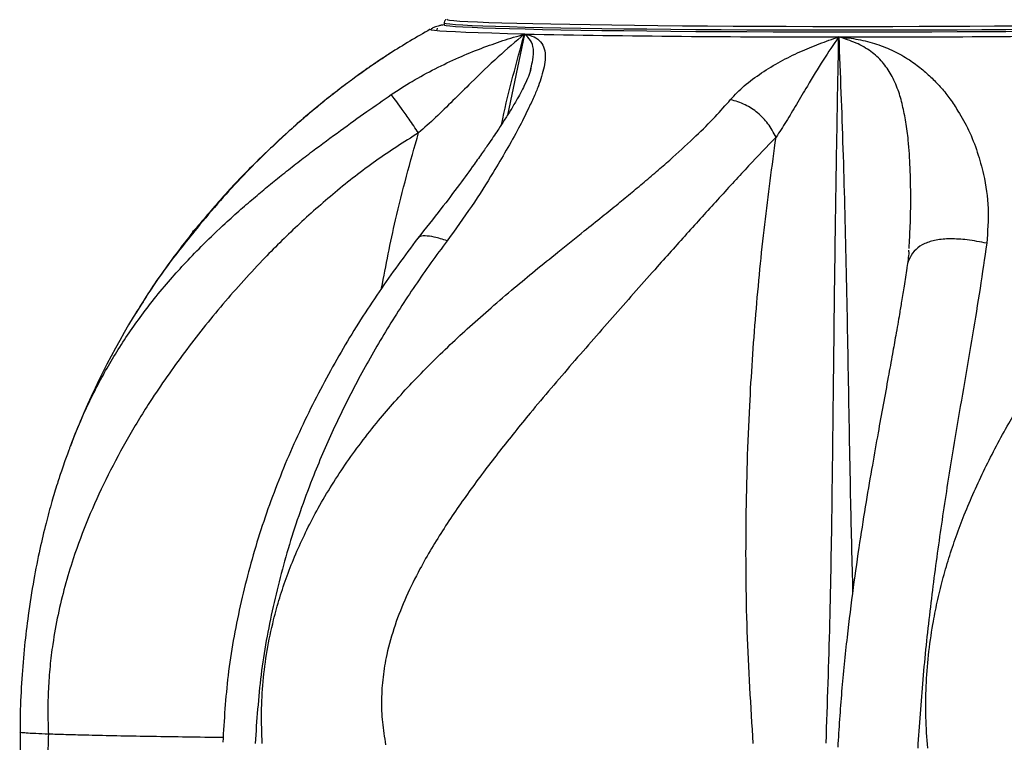
# Model space of a CAD drawing. Units: inches. Extents: x 33 to 1919, y 28 to 1228.
# Drawn here: x 1612 to 1619, y 235 to 240 of the extents above; entities that cross this region are included whole.
import ezdxf

# ---------------------------------------------------------------- set-up
doc = ezdxf.new("R2010")
doc.units = ezdxf.units.IN
doc.header["$LTSCALE"] = 115
doc.header["$MEASUREMENT"] = 0

msp = doc.modelspace()

# ---------------------------------------------------------------- linework, layer by layer
at = {"color": 7, "linetype": 'Continuous', "lineweight": 25}
for p, q in [((1615.2009941, 240.3100106), (1615.2009753, 240.2978456)), ((1615.8405942, 239.9581367), (1615.8443019, 239.9739437)), ((1618.6499629, 238.6107244), (1618.6506387, 238.6236215))]:
    msp.add_line(p, q, dxfattribs=at)
at = {"color": 8, "linetype": 'Continuous', "lineweight": 25}
for p, q in [((1615.1477536, 240.2606091), (1615.1513298, 240.2723705)), ((1615.7961676, 240.2285775), (1615.6709791, 239.627176))]:
    msp.add_line(p, q, dxfattribs=at)
at = {"color": 8, "linetype": 'Continuous', "lineweight": 25, "flags": 128}
for points in [[(1615.2009753, 240.2978456), (1615.2027025, 240.2961232), (1615.2165007, 240.2926642), (1615.2440409, 240.2892194), (1615.2852009, 240.2857933), (1615.3397838, 240.2824141), (1615.4074984, 240.2790913), (1615.4880444, 240.2758435), (1615.5810089, 240.2726849), (1615.6859413, 240.2696343), (1615.802344, 240.266701), (1615.9296351, 240.2639038), (1616.0672045, 240.2612568), (1616.2143763, 240.2587694), (1616.3704372, 240.2564603), (1616.5346175, 240.2543295), (1616.7061287, 240.2523959), (1616.8841354, 240.2506688), (1617.0677647, 240.2491528), (1617.2561153, 240.2478575), (1617.4482863, 240.2467921), (1617.6433296, 240.2459567), (1617.8402972, 240.245356), (1618.0382221, 240.2449946), (1618.2361565, 240.2448726)], [(1618.2361753, 240.2570376), (1618.0382409, 240.2571596), (1617.8403066, 240.257521), (1617.643339, 240.2581217), (1617.4482957, 240.2589571), (1617.2561341, 240.2600272), (1617.067774, 240.2613225), (1616.8841448, 240.2628338), (1616.7061475, 240.2645656), (1616.5346363, 240.2664992), (1616.3704466, 240.2686253), (1616.2143951, 240.270939), (1616.0672232, 240.2734265), (1615.9296539, 240.2760735), (1615.8023627, 240.2788707), (1615.68596, 240.2817993), (1615.5810183, 240.2848499), (1615.4880538, 240.2880085), (1615.4075172, 240.2912563), (1615.3397931, 240.2945791), (1615.2852197, 240.2979629), (1615.2440596, 240.3013843), (1615.2165101, 240.3048339), (1615.2027118, 240.3082882), (1615.2009941, 240.3099871)], [(1615.2203774, 240.3396956), (1615.2200864, 240.3394562), (1615.223428, 240.3359879), (1615.2290881, 240.3345142)], [(1620.8759946, 240.3030927), (1620.8742487, 240.3013843), (1620.8604223, 240.2979629), (1620.8328352, 240.2945791), (1620.791647, 240.2912563), (1620.737036, 240.2880085), (1620.6692838, 240.2848499), (1620.5887096, 240.2817993), (1620.4957076, 240.2788707), (1620.3907471, 240.2760735), (1620.2743162, 240.2734265), (1620.1469969, 240.270939), (1620.0093994, 240.2686253), (1619.8622087, 240.2664992), (1619.7061291, 240.2645656), (1619.5419206, 240.2628338), (1619.3703906, 240.2613225), (1619.1923746, 240.2600272), (1619.0087359, 240.2589571), (1618.8203759, 240.2581217), (1618.6281955, 240.257521), (1618.4331428, 240.2571596), (1618.2361753, 240.2570376)], [(1615.7961582, 240.2285775), (1615.6700967, 240.2315061), (1615.5553273, 240.2345614), (1615.4523943, 240.2377341), (1615.3617765, 240.24101), (1615.2839244, 240.2443704), (1615.2191853, 240.2478012), (1615.1678877, 240.2512836), (1615.1302758, 240.2548036), (1615.1065184, 240.2583423), (1615.0967282, 240.2618857), (1615.097864, 240.2641713)], [(1618.2361565, 240.2448726), (1618.4331334, 240.2449946), (1618.6281767, 240.245356), (1618.8203571, 240.2459567), (1619.0087265, 240.2467921), (1619.1923652, 240.2478575), (1619.3703813, 240.2491528), (1619.5419112, 240.2506688), (1619.7061103, 240.2523959), (1619.86219, 240.2543295), (1620.00939, 240.2564603), (1620.1469781, 240.2587694), (1620.2742974, 240.2612568), (1620.3907283, 240.2639038), (1620.4956982, 240.266701), (1620.5886908, 240.2696343), (1620.669265, 240.2726849), (1620.7370172, 240.2758435), (1620.7916282, 240.2790913), (1620.8328258, 240.2824141), (1620.8604035, 240.2857933), (1620.8742393, 240.2892194), (1620.8759758, 240.2909418)]]:
    msp.add_lwpolyline(points, dxfattribs=at)
at = {"color": 7, "linetype": 'Continuous', "lineweight": 25, "flags": 128}
msp.add_lwpolyline([(1615.2290881, 240.3345142), (1615.2407931, 240.3325149), (1615.2720879, 240.3290559), (1615.3171715, 240.3256298), (1615.3758094, 240.322246), (1615.4477198, 240.3189325), (1615.5325367, 240.3156942), (1615.6298284, 240.3125544), (1615.7391255, 240.3095272), (1615.8598836, 240.3066267), (1615.9914925, 240.3038671), (1616.1332952, 240.301267), (1616.2845972, 240.2988312), (1616.4446286, 240.2965784), (1616.6126011, 240.2945181), (1616.7876885, 240.2926595), (1616.9689993, 240.2910122), (1617.1556416, 240.2895854), (1617.3466768, 240.288384), (1617.5411569, 240.2874172), (1617.7381245, 240.2866897), (1617.9365845, 240.2862016), (1618.1355514, 240.2859528), (1618.3340395, 240.2859528), (1618.5310446, 240.2862016), (1618.7256092, 240.2866897), (1618.9167383, 240.2874172), (1619.1035026, 240.288384), (1619.2849542, 240.2895854), (1619.4602012, 240.2910122)], dxfattribs=at)
at = {"color": 7, "linetype": 'Continuous', "lineweight": 25}
for centre, radius, start, end in [((1618.0320758, 235.0305897), 6, 119.27720323, 122.61038163), ((1618.0337824, 359.9489451), 119.7412769, 268.929242376, 270.045785637), ((1618.3959406, 350.6414371), 110.4340521, 269.861748063, 271.03681577), ((1618.0320758, 235.0305897), 6, 148.92854767, 159.11466534)]:
    msp.add_arc(centre, radius, start, end, dxfattribs=at)
for points, knots in [([(1615.2016418, 240.2973904), (1615.1947416, 240.2963982), (1615.1827569, 240.294675), (1615.1608444, 240.2899075), (1615.1372383, 240.2822268), (1615.1182898, 240.2754109), (1615.1058524, 240.268151), (1615.1032237, 240.2666165)], [0, 0, 0, 0, 0.3602061661, 0.6256308595, 0.796409431, 0.956970139, 1, 1, 1, 1]), ([(1615.2140508, 240.3354294), (1615.2123751, 240.3342513), (1615.2084016, 240.3314578), (1615.200091, 240.3197174), (1615.2019167, 240.3115537), (1615.2023458, 240.3096351)], [0, 0, 0, 0, 0.35811146, 0.849145691, 1, 1, 1, 1]), ([(1614.8081103, 239.7788957), (1614.8595511, 239.8126769), (1614.9660574, 239.8826197), (1615.1343151, 239.9731268), (1615.3057331, 240.0549542), (1615.4736955, 240.123311), (1615.6361107, 240.1809875), (1615.7431843, 240.2128226), (1615.7961582, 240.2285728)], [0, 0, 0, 0, 0.164117057, 0.339798505, 0.515537301, 0.68310587, 0.843218766, 1, 1, 1, 1]), ([(1615.7961582, 240.2285728), (1615.7305369, 240.1728517), (1615.5948342, 240.0576221), (1615.4222771, 239.888328), (1615.2682546, 239.7376568), (1615.1408385, 239.6099668), (1615.0532535, 239.5328423), (1615.0106723, 239.4953465)], [0, 0, 0, 0, 0.240213854, 0.496754712, 0.674342418, 0.84167465, 1, 1, 1, 1]), ([(1615.7961582, 240.2285775), (1615.8215793, 240.2229438), (1615.8723573, 240.2116907), (1615.9208257, 240.1731921), (1615.9477443, 240.1203897), (1615.9545715, 240.057118), (1615.9439279, 239.987426), (1615.9248119, 239.9168064), (1615.9007601, 239.8420481), (1615.8667082, 239.7606943), (1615.8163929, 239.6566889), (1615.754493, 239.5263504), (1615.6637058, 239.3691195), (1615.5509543, 239.1766535), (1615.409494, 238.9523527), (1615.2844713, 238.7797565), (1615.2225644, 238.6942929)], [0, 0, 0, 0, 0.055403911, 0.110667854, 0.167688514, 0.226029936, 0.277842811, 0.32872151, 0.377194623, 0.429655501, 0.484528632, 0.567498161, 0.658161953, 0.745139012, 0.873801718, 1, 1, 1, 1]), ([(1617.3268618, 239.742795), (1617.3594572, 239.7773006), (1617.4269448, 239.8487432), (1617.5557271, 239.941798), (1617.6938688, 240.0262506), (1617.8385309, 240.0972584), (1617.9834817, 240.1575345), (1618.0811547, 240.1910969), (1618.1294783, 240.2077018)], [0, 0, 0, 0, 0.164118493, 0.339800865, 0.51553799, 0.683102118, 0.843215079, 1, 1, 1, 1]), ([(1618.1294689, 240.2076971), (1618.0906582, 240.1510706), (1618.0103985, 240.0339679), (1617.9085912, 239.8622874), (1617.8169348, 239.7094859), (1617.7412424, 239.5800328), (1617.6895324, 239.5016984), (1617.6643931, 239.4636153)], [0, 0, 0, 0, 0.240210068, 0.496749848, 0.674336972, 0.841675424, 1, 1, 1, 1]), ([(1618.036082, 234.9633097), (1618.0461212, 235.2610493), (1618.0662198, 235.8571233), (1618.0812842, 236.7511816), (1618.0904192, 237.566729), (1618.0984983, 238.3011007), (1618.1070376, 238.9506442), (1618.1178295, 239.5875081), (1618.1256147, 240.0020055), (1618.1294783, 240.2077112)], [0, 0, 0, 0, 0.168020431, 0.33637651, 0.505168036, 0.630692962, 0.755535184, 0.8786776, 1, 1, 1, 1]), ([(1618.1294689, 240.2077065), (1618.1783022, 240.2026647), (1618.2758479, 240.1925937), (1618.4140395, 240.1555625), (1618.5413065, 240.1039195), (1618.6521677, 240.0415151), (1618.7443182, 239.9723759), (1618.8217574, 239.9021355), (1618.8938685, 239.8276678), (1618.9576505, 239.7464452), (1619.0245911, 239.6424405), (1619.1002333, 239.512051), (1619.1593315, 239.3543757), (1619.2142642, 239.161224), (1619.248355, 238.9358169), (1619.2345442, 238.7619217), (1619.2277056, 238.6758155)], [0, 0, 0, 0, 0.055402674, 0.110668262, 0.167689809, 0.226031016, 0.277842173, 0.328721344, 0.37719426, 0.429654716, 0.484528079, 0.567497734, 0.658161183, 0.745138252, 0.873802274, 1, 1, 1, 1]), ([(1614.7986581, 240.0844751), (1614.7724353, 240.0676029), (1614.7132868, 240.0295457), (1614.6191118, 239.964651), (1614.5170489, 239.8912103), (1614.4107124, 239.8110631), (1614.2809244, 239.7086896), (1614.1279934, 239.5802493), (1613.9555445, 239.4253185), (1613.7598297, 239.2355415), (1613.5491238, 239.0142754), (1613.4068877, 238.8439332), (1613.3364576, 238.7595858)], [0, 0, 0, 0, 0.053130863, 0.119843186, 0.183398323, 0.252181802, 0.324131779, 0.432918071, 0.551792606, 0.665834919, 0.834533489, 1, 1, 1, 1]), ([(1614.8099032, 240.0919702), (1614.7972584, 240.0838663), (1614.7658652, 240.0637467), (1614.7097978, 240.0266067), (1614.6391663, 239.9783319), (1614.5537296, 239.917482), (1614.4489807, 239.8398086), (1614.3392501, 239.7543785), (1614.2295171, 239.6643746), (1614.1217869, 239.5723486), (1614.003948, 239.466906), (1613.8645405, 239.3353824), (1613.7077075, 239.1774208), (1613.5338123, 238.9892984), (1613.4239508, 238.8567785), (1613.3671141, 238.7882195)], [0, 0, 0, 0, 0.0249644412, 0.06197947, 0.1101523527, 0.1618009077, 0.2280665801, 0.3119061042, 0.3732730136, 0.4432801471, 0.5252852963, 0.6108313048, 0.7313236149, 0.8610006361, 1, 1, 1, 1]), ([(1615.8450434, 239.9719678), (1615.8395524, 239.9537837), (1615.8288308, 239.9182777), (1615.7984916, 239.8517112), (1615.7680449, 239.7909197), (1615.7334188, 239.7286679), (1615.6925561, 239.6609577), (1615.6486375, 239.5915223), (1615.610395, 239.5316721), (1615.5738378, 239.4767889), (1615.5339048, 239.4181189), (1615.482907, 239.3457496), (1615.4096668, 239.2422132), (1615.3078, 239.1026445), (1615.1705661, 238.9201226), (1615.063145, 238.7859001), (1615.0051436, 238.7134274)], [0, 0, 0, 0, 0.066950507, 0.130727285, 0.182085642, 0.232246303, 0.295611343, 0.352159403, 0.402481434, 0.440719972, 0.481920483, 0.53834126, 0.605064248, 0.713801579, 0.845468803, 1, 1, 1, 1]), ([(1613.8509818, 234.9607519), (1613.847779, 235.0375701), (1613.8413781, 235.1910943), (1613.8545444, 235.4218488), (1613.8843812, 235.6516696), (1613.927852, 235.8590279), (1613.9792457, 236.0440544), (1614.0342951, 236.2074288), (1614.0985184, 236.3694641), (1614.1718426, 236.5300428), (1614.2565894, 236.6938315), (1614.3536485, 236.8604799), (1614.4637195, 237.0296171), (1614.5840448, 237.1966856), (1614.707691, 237.3531611), (1614.8339158, 237.5006413), (1614.9621527, 237.6407446), (1615.0999085, 237.7822746), (1615.2432788, 237.921484), (1615.3936802, 238.0603614), (1615.5524287, 238.2008863), (1615.7147459, 238.3393694), (1615.8805792, 238.4765661), (1616.0543904, 238.6174761), (1616.2207333, 238.7509161), (1616.3695382, 238.8702393), (1616.4878088, 238.9659671), (1616.5961586, 239.0547566), (1616.7002476, 239.1415879), (1616.8014124, 239.2280539), (1616.9274614, 239.3387581), (1617.066773, 239.4674701), (1617.2107626, 239.6106713), (1617.2894071, 239.7001779), (1617.3268524, 239.742795)], [0, 0, 0, 0, 0.036384413, 0.072715612, 0.109177164, 0.145945107, 0.172880746, 0.200081408, 0.227602989, 0.255495595, 0.283802939, 0.315106929, 0.347024447, 0.379586093, 0.412810132, 0.441617632, 0.471614794, 0.502787345, 0.535112851, 0.566158906, 0.599623823, 0.635441994, 0.667278125, 0.701914279, 0.742256419, 0.76986092, 0.794638284, 0.817023217, 0.83951186, 0.862957153, 0.885223049, 0.927136842, 0.965307431, 1, 1, 1, 1]), ([(1615.0103625, 239.4952339), (1614.9866852, 239.5294799), (1614.9418352, 239.5943495), (1614.8810385, 239.6805839), (1614.8340913, 239.7454609), (1614.8170811, 239.7673464), (1614.8081009, 239.7789004)], [0, 0, 0, 0, 0.263959296, 0.499996973, 0.736032941, 1, 1, 1, 1]), ([(1617.6641959, 239.4634932), (1617.646088, 239.4973821), (1617.6117875, 239.5615749), (1617.5305268, 239.6466478), (1617.4320804, 239.7103604), (1617.3632103, 239.7315883), (1617.3268524, 239.742795)], [0, 0, 0, 0, 0.26396015, 0.499997142, 0.736038235, 1, 1, 1, 1]), ([(1618.7896631, 234.9260451), (1618.7842644, 235.0027919), (1618.7734751, 235.1561735), (1618.7765512, 235.3870712), (1618.7937187, 235.6173003), (1618.8229854, 235.8252773), (1618.8593516, 236.0110566), (1618.8992842, 236.1752389), (1618.9464088, 236.3382271), (1619.0004629, 236.499896), (1619.062888, 236.6649345), (1619.1339797, 236.8330301), (1619.2138201, 237.00379), (1619.2998707, 237.1726296), (1619.3867115, 237.3309119), (1619.4736424, 237.4802199), (1619.559934, 237.622171), (1619.6500159, 237.7656646), (1619.7406103, 237.906899), (1619.8320745, 238.0478733), (1619.9242417, 238.1905768), (1620.0131125, 238.3312621), (1620.0982877, 238.4706429), (1620.1808906, 238.6138214), (1620.2516871, 238.749363), (1620.3075161, 238.8705061), (1620.3464842, 238.9676531), (1620.3774004, 239.0576985), (1620.4021406, 239.1457126), (1620.4206824, 239.2332724), (1620.4363414, 239.3453045), (1620.4397897, 239.4753663), (1620.4231664, 239.6198331), (1620.3946165, 239.7098888), (1620.3810226, 239.7527682)], [0, 0, 0, 0, 0.036384202, 0.072715311, 0.109177103, 0.145945754, 0.172880407, 0.200080788, 0.227602744, 0.255495022, 0.283802473, 0.315106894, 0.34702472, 0.379585864, 0.412809836, 0.441617804, 0.471614908, 0.502787003, 0.535112375, 0.566158262, 0.599623693, 0.635441176, 0.667277855, 0.701913933, 0.74225564, 0.769860853, 0.794637564, 0.817023089, 0.839511098, 0.862957163, 0.885222489, 0.927136498, 0.96530652, 1, 1, 1, 1]), ([(1615.0103625, 239.4952339), (1614.9030306, 239.4271327), (1614.6879898, 239.2906911), (1614.3895448, 239.0556764), (1614.109738, 238.8089487), (1613.8234076, 238.5242683), (1613.535592, 238.2030381), (1613.252776, 237.8448523), (1613.0216208, 237.5110397), (1612.8355611, 237.2028169), (1612.6868841, 236.9218023), (1612.556269, 236.6339344), (1612.456948, 236.3693452), (1612.3844974, 236.1296668), (1612.333178, 235.9186152), (1612.2970138, 235.7189153), (1612.2740957, 235.5337105), (1612.261893, 235.365892), (1612.2573911, 235.1972448), (1612.2614984, 235.0861277), (1612.2635646, 235.0302312)], [0, 0, 0, 0, 0.065949906, 0.132131561, 0.198129639, 0.263106101, 0.348829558, 0.434215739, 0.51899011, 0.581393262, 0.642973787, 0.704067075, 0.764720925, 0.804484142, 0.843867963, 0.883230464, 0.912508112, 0.941514269, 0.970579233, 1, 1, 1, 1]), ([(1617.6641959, 239.4634932), (1617.597394, 239.3938847), (1617.4635551, 239.2544228), (1617.2446334, 239.0149787), (1617.0173982, 238.7639397), (1616.7590849, 238.4746607), (1616.4702664, 238.1486213), (1616.1526842, 237.7854294), (1615.8647659, 237.44736), (1615.6129686, 237.1355388), (1615.3979573, 236.8515686), (1615.1973302, 236.5610165), (1615.036872, 236.2943277), (1614.9172475, 236.0530972), (1614.8326972, 235.8409526), (1614.7756642, 235.6405013), (1614.744124, 235.4548531), (1614.7333674, 235.2868455), (1614.7389743, 235.1181983), (1614.7573123, 235.007255), (1614.7665373, 234.9514451)], [0, 0, 0, 0, 0.0659495864, 0.132131195, 0.198128765, 0.2631056194, 0.3488296375, 0.4342153295, 0.5189905664, 0.5813925798, 0.6429738319, 0.7040665417, 0.7647207255, 0.8044844369, 0.8438678183, 0.883230341, 0.9125080391, 0.9415143499, 0.9705788487, 1, 1, 1, 1]), ([(1617.4952004, 234.9600432), (1617.4777131, 235.2384444), (1617.4427226, 235.7955004), (1617.4376416, 236.6330837), (1617.4617018, 237.418372), (1617.5110666, 238.1464517), (1617.575978, 238.8136549), (1617.6350534, 239.2479123), (1617.6643837, 239.4635167)], [0, 0, 0, 0, 0.183980419, 0.368128445, 0.552737801, 0.703710967, 0.852895485, 1, 1, 1, 1]), ([(1613.3669076, 238.7881304), (1613.2814443, 238.682966), (1613.1103076, 238.4723784), (1612.9653131, 238.2421687), (1612.8927268, 238.1269224)], [0, 0, 0, 0, 0.499385704, 1, 1, 1, 1]), ([(1613.336467, 238.7596046), (1613.3426986, 238.7710037), (1613.349504, 238.7834525), (1613.3664892, 238.787178), (1613.3679213, 238.7874921)], [0, 0, 0, 0, 0.915685076, 1, 1, 1, 1]), ([(1615.0046085, 238.7128455), (1614.9073901, 238.5818466), (1614.7129289, 238.3198162), (1614.4463023, 237.8958653), (1614.2032179, 237.4491965), (1613.9907508, 236.9787634), (1613.8141642, 236.4888115), (1613.679967, 235.9835692), (1613.5882669, 235.4758697), (1613.5676096, 235.1356394), (1613.5575392, 234.969777)], [0, 0, 0, 0, 0.123461799, 0.246954434, 0.371424891, 0.497789419, 0.624533447, 0.75120561, 0.878712717, 1, 1, 1, 1]), ([(1615.2225081, 238.6943117), (1615.1423939, 238.5844613), (1614.9836348, 238.3667754), (1614.7642479, 238.0228656), (1614.5641483, 237.6725913), (1614.3858817, 237.3165583), (1614.2132274, 236.9173279), (1614.0554818, 236.4725396), (1613.9244174, 235.9766882), (1613.8327565, 235.4727514), (1613.8094605, 235.131758), (1613.7978445, 234.9617281)], [0, 0, 0, 0, 0.104008381, 0.206109045, 0.306219156, 0.404278926, 0.500253512, 0.626080956, 0.749815996, 0.875250446, 1, 1, 1, 1]), ([(1615.2225081, 238.6943117), (1615.1899009, 238.7043003), (1615.1294695, 238.7228123), (1615.0598284, 238.7318908), (1615.0173269, 238.7289544), (1615.0098452, 238.7147053), (1615.0076686, 238.7105598)], [0, 0, 0, 0, 0.345261515, 0.639876736, 0.895229201, 1, 1, 1, 1]), ([(1619.2276211, 238.6758343), (1619.1793545, 238.6850698), (1619.0899005, 238.7021863), (1618.9622376, 238.7107861), (1618.8533187, 238.7025754), (1618.7641035, 238.67568), (1618.6967829, 238.6302433), (1618.6542641, 238.567591), (1618.6357728, 238.518584), (1618.6348191, 238.4906805), (1618.6347755, 238.4894031)], [0, 0, 0, 0, 0.179280029, 0.332265083, 0.464854534, 0.585964177, 0.707079276, 0.839674598, 0.992660847, 1, 1, 1, 1]), ([(1619.2276211, 238.6758343), (1619.2117286, 238.5651036), (1619.1802352, 238.3456742), (1619.1230039, 237.999248), (1619.0628964, 237.6466326), (1619.0018169, 237.2884575), (1618.9359588, 236.8871076), (1618.8683665, 236.4403272), (1618.803829, 235.9427672), (1618.7504248, 235.4375786), (1618.7272268, 235.0962016), (1618.7156594, 234.9259794)], [0, 0, 0, 0, 0.104009093, 0.206109572, 0.306219955, 0.404279765, 0.500253489, 0.626081195, 0.749815529, 0.875249484, 1, 1, 1, 1]), ([(1618.6500286, 238.6107244), (1618.6483887, 238.5920176), (1618.6449051, 238.5522782), (1618.6385881, 238.5145855), (1618.6352448, 238.4946362)], [0, 0, 0, 0, 0.470737986, 1, 1, 1, 1]), ([(1618.6343155, 238.4893468), (1618.6278139, 238.4457598), (1618.615805, 238.3652526), (1618.5973422, 238.2512312), (1618.5813334, 238.1559119), (1618.5667846, 238.0714357), (1618.5495626, 237.9734157), (1618.5264126, 237.8439699), (1618.4952335, 237.6727023), (1618.4594167, 237.4772637), (1618.4197388, 237.2590666), (1618.377209, 237.019866), (1618.3310245, 236.7490887), (1618.282845, 236.446353), (1618.2345088, 236.1111692), (1618.1888597, 235.7419944), (1618.1484521, 235.3456108), (1618.1306182, 235.0712425), (1618.1216123, 234.9326907)], [0, 0, 0, 0, 0.044718078, 0.082596418, 0.113642527, 0.138126431, 0.164211498, 0.206547105, 0.258270129, 0.319578355, 0.379626279, 0.447155015, 0.522226217, 0.604175046, 0.693132954, 0.789459257, 0.893680102, 1, 1, 1, 1]), ([(1612.4268297, 237.1709719), (1612.4255184, 237.1675166), (1612.4215875, 237.1571585), (1612.4138356, 237.1363895), (1612.4015708, 237.1029499), (1612.3846212, 237.055632), (1612.3594151, 236.9827027), (1612.3265525, 236.8822948), (1612.2864693, 236.7493924), (1612.2426351, 236.5878988), (1612.1969811, 236.3951666), (1612.1517018, 236.1675237), (1612.1140198, 235.9275663), (1612.0847177, 235.6813083), (1612.0647308, 235.4361301), (1612.05342, 235.2208606), (1612.0534433, 235.0891239), (1612.0534512, 235.0444471)], [0, 0, 0, 0, 0.005174959, 0.015513146, 0.029390585, 0.053782352, 0.08516934, 0.138233791, 0.204435719, 0.283866133, 0.376945053, 0.484455025, 0.607703902, 0.710562888, 0.820950759, 0.939277824, 1, 1, 1, 1]), ([(1612.2635646, 235.0302312), (1612.2306989, 235.0314511), (1612.1615584, 235.0340174), (1612.0978354, 235.0377687), (1612.0627056, 235.0412789), (1612.0491774, 235.0435718), (1612.0528459, 235.0448492), (1612.0533761, 235.0450338)], [0, 0, 0, 0, 0.255443237, 0.537383106, 0.742103052, 0.962729197, 1, 1, 1, 1]), ([(1612.0532634, 235.0450338), (1612.0531771, 235.0020348), (1612.0529269, 234.8773461), (1612.0625644, 234.6796024), (1612.0783534, 234.4655225), (1612.0972025, 234.2852353), (1612.1160453, 234.1388545), (1612.1328969, 234.0257388), (1612.1465021, 233.9429798), (1612.1579199, 233.8779652), (1612.1689648, 233.8182721), (1612.1891689, 233.7149499), (1612.2214284, 233.5663341), (1612.2600649, 233.4130394), (1612.293031, 233.2948122), (1612.3198845, 233.2038451), (1612.3558602, 233.0900936), (1612.4055092, 232.9449803), (1612.4468996, 232.8393337), (1612.4697497, 232.78101)], [0, 0, 0, 0, 0.054844948, 0.159039719, 0.249258624, 0.325875682, 0.388799344, 0.437579343, 0.472641924, 0.496884953, 0.522427359, 0.55078455, 0.632675243, 0.719870818, 0.756341162, 0.794814711, 0.846770484, 0.915407382, 1, 1, 1, 1]), ([(1612.2635646, 235.0302312), (1612.261363, 234.9746918), (1612.2569866, 234.8642861), (1612.261073, 234.6960008), (1612.2728826, 234.5280129), (1612.295337, 234.3419816), (1612.33103, 234.1406603), (1612.3818243, 233.9271399), (1612.453701, 233.6839666), (1612.5523804, 233.414746), (1612.6822966, 233.1212527), (1612.8303002, 232.8344352), (1613.0156036, 232.5197084), (1613.2459687, 232.1789391), (1613.527903, 231.8137583), (1613.8149671, 231.4869733), (1614.1006161, 231.1980411), (1614.3798299, 230.9482813), (1614.6777111, 230.7110789), (1614.8924258, 230.5741294), (1614.9995961, 230.505774)], [0, 0, 0, 0, 0.029421157, 0.058485869, 0.087491754, 0.116769802, 0.156131705, 0.195515345, 0.23527987, 0.295934252, 0.35702721, 0.418608067, 0.481010123, 0.565785842, 0.651171156, 0.736895271, 0.801871758, 0.867870318, 0.934050251, 1, 1, 1, 1]), ([(1613.5603551, 235.0049109), (1613.5384943, 235.0051379), (1613.4204945, 235.0063629), (1613.2224247, 235.0090813), (1612.9705238, 235.0130729), (1612.740966, 235.017498), (1612.549499, 235.0219003), (1612.3903584, 235.0261621), (1612.3058297, 235.0288748), (1612.2635646, 235.0302312)], [0, 0, 0, 0, 0.038805369, 0.209462008, 0.382506283, 0.556005917, 0.729150949, 0.864572953, 1, 1, 1, 1])]:
    msp.add_open_spline(points, degree=3, knots=knots, dxfattribs=at)
at = {"color": 8, "linetype": 'Continuous', "lineweight": 25}
for points, knots in [([(1615.6260456, 239.5564765), (1615.6290517, 239.570551), (1615.6775137, 239.7974502), (1615.7387396, 240.0199136), (1615.7961676, 240.2285775)], [0, 0, 0, 0, 0.062030086, 1, 1, 1, 1]), ([(1615.8443019, 239.9739437), (1615.8500144, 239.9958642), (1615.8640136, 240.0495834), (1615.8664143, 240.1208272), (1615.8474505, 240.1860204), (1615.8134072, 240.214266), (1615.7961582, 240.2285775)], [0, 0, 0, 0, 0.183821675, 0.450479497, 0.721569997, 1, 1, 1, 1]), ([(1618.6513615, 238.6373822), (1618.6545969, 238.6925286), (1618.6619543, 238.817934), (1618.6653922, 239.0192916), (1618.660945, 239.231296), (1618.6496442, 239.4202753), (1618.6291493, 239.5731342), (1618.6048752, 239.6981551), (1618.5717919, 239.8175628), (1618.5225764, 239.9245565), (1618.4571194, 240.0225683), (1618.3703648, 240.1025923), (1618.2602817, 240.1665151), (1618.1734589, 240.1938546), (1618.1294689, 240.2077065)], [0, 0, 0, 0, 0.090360244, 0.205483142, 0.326850557, 0.439861834, 0.517048961, 0.58908978, 0.65805869, 0.731687235, 0.797974857, 0.863979167, 0.931083086, 1, 1, 1, 1]), ([(1618.1294783, 240.2077065), (1618.1404252, 239.9317989), (1618.1625503, 239.3741595), (1618.1836479, 238.5176706), (1618.2007242, 237.641352), (1618.2138201, 236.8290471), (1618.2271238, 236.3086869), (1618.2327961, 236.0868197)], [0, 0, 0, 0, 0.205409484, 0.415154955, 0.627026224, 0.840974258, 1, 1, 1, 1]), ([(1612.427069, 237.1692635), (1612.4402528, 237.2039772), (1612.4749428, 237.2953187), (1612.534316, 237.4296938), (1612.6047729, 237.5757531), (1612.6785509, 237.7141907), (1612.7603709, 237.8539621), (1612.8486779, 237.9912994), (1612.9448869, 238.1281752), (1613.0508194, 238.266546), (1613.1644588, 238.4027857), (1613.2862184, 238.5376145), (1613.4204819, 238.6760006), (1613.5572209, 238.8069375), (1613.6870797, 238.9239466), (1613.7956636, 239.0177881), (1613.8999411, 239.1048041), (1614.0050695, 239.1898851), (1614.1127635, 239.2745875), (1614.2543778, 239.3830379), (1614.4247804, 239.5091069), (1614.621069, 239.6494028), (1614.7477716, 239.7371294), (1614.8081009, 239.7789004)], [0, 0, 0, 0, 0.0317848205, 0.0836346969, 0.128592293, 0.1754056417, 0.2240531464, 0.2744994015, 0.3229495606, 0.3751759616, 0.4310717676, 0.4807558778, 0.5348087669, 0.5977659092, 0.6408473319, 0.6795140823, 0.7144478875, 0.7495423007, 0.7861319273, 0.820879403, 0.8862914153, 0.9458577553, 1, 1, 1, 1]), ([(1614.7368851, 238.3420858), (1614.7690883, 238.5114776), (1614.8429485, 238.8999884), (1614.9501709, 239.2805928), (1615.0106441, 239.4952526)], [0, 0, 0, 0, 0.43600275, 1, 1, 1, 1]), ([(1613.336467, 238.7596046), (1613.2519097, 238.6514063), (1613.0929429, 238.4479944), (1612.9574971, 238.2290339), (1612.8940972, 238.1265423)], [0, 0, 0, 0, 0.5319172, 1, 1, 1, 1])]:
    msp.add_open_spline(points, degree=3, knots=knots, dxfattribs=at)

doc.saveas('drawing.dxf')
